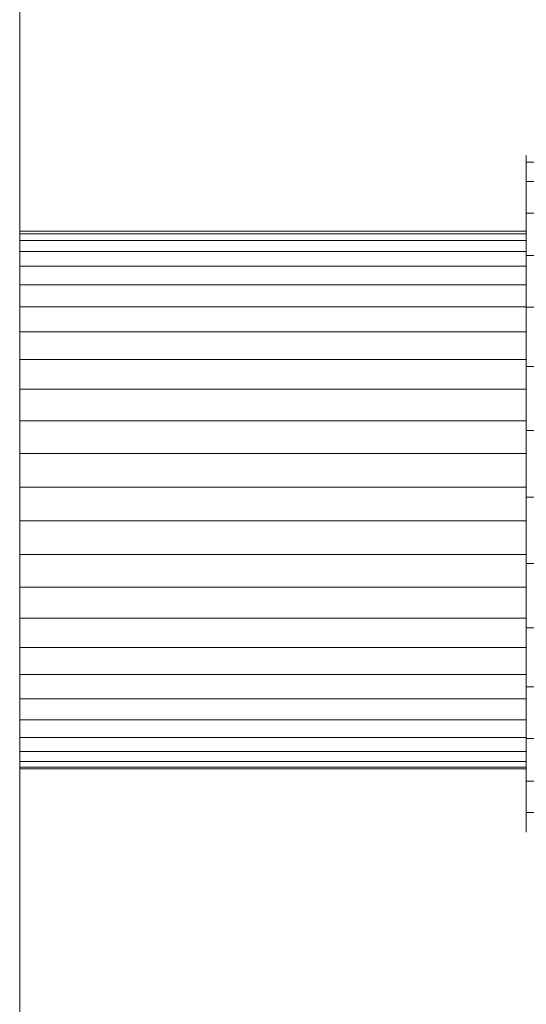
# Model space of a CAD drawing. Units: millimetres. Extents: x -1474 to 5246, y -2149 to 2603.
# Drawn here: x 1566 to 1624, y 602 to 716 of the extents above; entities that cross this region are included whole.
import ezdxf

# ---------------------------------------------------------------- set-up
doc = ezdxf.new("R2010")
doc.units = ezdxf.units.MM
doc.layers.add('A-GENM', color=13, linetype='Continuous', lineweight=9)
doc.layers.add('G-IMPT', color=8, linetype='Continuous', lineweight=9)

# ---------------------------------------------------------------- blocks, each defined once
blk = doc.blocks.new('192 - 17_DWG-368341-East')
at = {"layer": 'G-IMPT'}
for p, q in [((-258.49, 493.99), (-258.49, 980.2)), ((-200.18, 699.44), (-200.18, 700.2)), ((-200.18, 697.21), (-200.18, 699.44)), ((-194.93, 699.44), (-200.18, 699.44)), ((-200.18, 693.57), (-200.18, 697.21)), ((-194.93, 697.21), (-200.18, 697.21)), ((-200.18, 688.68), (-200.18, 693.57)), ((-194.93, 693.57), (-200.18, 693.57)), ((-200.18, 691.49), (-258.49, 691.49)), ((-200.18, 691.19), (-258.49, 691.19)), ((-200.18, 690.4), (-258.49, 690.4)), ((-200.18, 689.14), (-258.49, 689.14)), ((-200.18, 682.72), (-200.18, 688.68)), ((-194.93, 688.68), (-200.18, 688.68)), ((-200.18, 687.44), (-258.49, 687.44)), ((-200.18, 685.3), (-258.49, 685.3)), ((-200.18, 682.78), (-258.49, 682.78)), ((-200.18, 675.92), (-200.18, 682.72)), ((-194.93, 682.72), (-200.18, 682.72)), ((-200.18, 679.9), (-258.49, 679.9)), ((-200.18, 676.72), (-258.49, 676.72)), ((-200.18, 668.54), (-200.18, 675.92)), ((-194.93, 675.92), (-200.18, 675.92)), ((-200.18, 673.29), (-258.49, 673.29)), ((-200.18, 669.65), (-258.49, 669.65)), ((-200.18, 668.54), (-200.18, 660.87)), ((-194.93, 668.54), (-200.18, 668.54)), ((-200.18, 665.87), (-258.49, 665.87)), ((-200.18, 662.01), (-258.49, 662.01)), ((-200.18, 660.87), (-200.18, 653.2)), ((-194.93, 660.87), (-200.18, 660.87)), ((-200.18, 658.12), (-258.49, 658.12)), ((-200.18, 654.27), (-258.49, 654.27)), ((-200.18, 645.82), (-200.18, 653.2)), ((-194.93, 653.2), (-200.18, 653.2)), ((-200.18, 650.51), (-258.49, 650.51)), ((-200.18, 646.92), (-258.49, 646.92)), ((-200.18, 639.02), (-200.18, 645.82)), ((-194.93, 645.82), (-200.18, 645.82)), ((-200.18, 643.54), (-258.49, 643.54)), ((-200.18, 640.43), (-258.49, 640.43)), ((-200.18, 633.06), (-200.18, 639.02)), ((-194.93, 639.02), (-200.18, 639.02)), ((-200.18, 637.63), (-258.49, 637.63)), ((-200.18, 635.2), (-258.49, 635.2)), ((-200.18, 633.17), (-258.49, 633.17)), ((-200.18, 628.17), (-200.18, 633.06)), ((-194.93, 633.06), (-200.18, 633.06)), ((-200.18, 631.56), (-258.49, 631.56)), ((-200.18, 630.42), (-258.49, 630.42)), ((-200.18, 629.75), (-258.49, 629.75)), ((-200.18, 629.56), (-258.49, 629.56)), ((-200.18, 624.53), (-200.18, 628.17)), ((-194.93, 628.17), (-200.18, 628.17)), ((-200.18, 622.3), (-200.18, 624.53)), ((-194.93, 624.53), (-200.18, 624.53))]:
    blk.add_line(p, q, dxfattribs=at)
blk = doc.blocks.new('192 - 192-368308-East')
blk.add_blockref('192 - 17_DWG-368341-East', (0, 0))

msp = doc.modelspace()

# ---------------------------------------------------------------- block references
at = {"layer": 'A-GENM'}
msp.add_blockref('192 - 192-368308-East', (1824.17, 0), dxfattribs=at)

doc.saveas('drawing.dxf')
